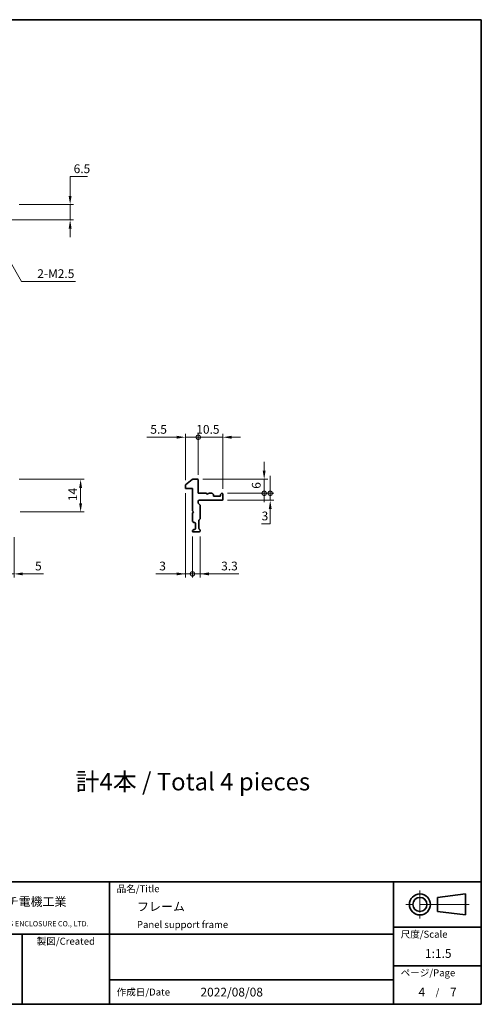
# Model space of a CAD drawing. Units: millimetres. Extents: x 43 to 8510, y 24 to 1429.
# Drawn here: x 4373 to 4570, y 24 to 446 of the extents above; entities that cross this region are included whole.
import ezdxf
from ezdxf.enums import TextEntityAlignment as Align

# ---------------------------------------------------------------- set-up
doc = ezdxf.new("R2010")
doc.units = ezdxf.units.MM
doc.header["$LTSCALE"] = 3
doc.linetypes.add('CHAIN', pattern=[0.3543, 0.2362, -0.0295, 0.0591, -0.0295])
doc.layers.get('Defpoints').update_dxf_attribs({"lineweight": 25})
for name, color, linetype, lineweight in [('Border (ISO)', 7, 'Continuous', 35), ('Dimension (ISO)', 7, 'Continuous', 18), ('Dimension (ISO) @ 1', 7, 'Continuous', 18), ('Hatch (ISO)', 1, 'Continuous', 18), ('Symbol (ISO)', 7, 'Continuous', 18), ('Title (ISO)', 7, 'Continuous', 35), ('Visible (ISO)', 7, 'Continuous', 35)]:
    doc.layers.add(name, color=color, linetype=linetype, lineweight=lineweight)
doc.styles.add('Note Text (TK)', font='MS PGothic.ttf')
doc.styles.add('文字スタイル67', font='arial.ttf')
doc.dimstyles.new('Default - Method 1b (TK)', dxfattribs={"dimscale": 3, "dimtxt": 2.5, "dimasz": 2.5, "dimexe": 1, "dimexo": 1.5, "dimgap": 1, "dimtad": 1, "dimtoh": 1, "dimrnd": 1e-08, "dimdsep": 46, "dimtxsty": 'Note Text (TK)', "dimcen": 0.09, "dimdle": 5, "dimclrd": 100, "dimclre": 100, "dimclrt": 7, "dimadec": 1, "dimazin": 1, "dimtfac": 1, "dimtmove": 0, "dimatfit": 3, "dimfxl": 1, "dimtolj": 1, "dimlwd": -1, "dimlwe": -1, "dimarcsym": 0})

# ---------------------------------------------------------------- blocks, each defined once
blk = doc.blocks.new('図面枠 tk図枠')
at = {"layer": 'Border (ISO)'}
for p, q in [((14.5, 289), (405.5, 289)), ((405.5, 289), (405.5, 8)), ((14.5, 8), (405.5, 8))]:
    blk.add_line(p, q, dxfattribs=at)
blk = doc.blocks.new('表題欄 tk表題欄')
at = {"layer": 'Hatch (ISO)'}
h = blk.add_hatch(color=256, dxfattribs=at)
edge = h.paths.add_edge_path(flags=0)
edge.add_arc((95.58, 236.3), 0.596, 270, 360)
edge.add_line((96.17, 236.3), (96.17, 239.71))
edge.add_arc((95.58, 239.71), 0.596, 0, 90)
edge.add_line((95.58, 240.31), (79.14, 240.31))
edge.add_arc((79.14, 239.71), 0.596, 90, 180)
edge.add_line((78.54, 239.71), (78.54, 236.3))
edge.add_arc((79.14, 236.3), 0.596, 180, 270)
edge.add_line((79.14, 235.7), (95.58, 235.7))
edge = h.paths.add_edge_path()
edge.add_line((77.84, 239.96), (77.84, 236.05))
edge.add_arc((78.54, 236.05), 0.702, 180, 270)
edge.add_line((78.54, 235.35), (96.17, 235.35))
edge.add_arc((96.17, 236.05), 0.702, 270, 360)
edge.add_line((96.87, 236.05), (96.87, 239.96))
edge.add_arc((96.17, 239.96), 0.702, 0, 90)
edge.add_line((96.17, 240.66), (78.54, 240.66))
edge.add_arc((78.54, 239.96), 0.702, 90, 180)
for points in [[(79.07, 239.15), (79.07, 238.66), (79.92, 238.66), (79.92, 236.66), (80.51, 236.66), (80.51, 238.66), (81.36, 238.66), (81.36, 239.15)], [(85.68, 236.66), (84.94, 237.89), (84.42, 237.32), (84.42, 236.66), (83.9, 236.66), (83.9, 239.15), (84.42, 239.15), (84.42, 238.1), (85.39, 239.15), (86.11, 239.15), (85.32, 238.3), (86.3, 236.66)], [(92.09, 239.15), (92.09, 236.66), (92.61, 236.66), (92.61, 237.66), (93.77, 237.66), (93.77, 236.66), (94.29, 236.66), (94.29, 239.15), (93.77, 239.15), (93.77, 238.15), (92.61, 238.15), (92.61, 239.15)], [(94.84, 239.15), (94.84, 236.66), (95.36, 236.66), (95.36, 239.15)]]:
    blk.add_hatch(color=256, dxfattribs=at).paths.add_polyline_path(points)
h = blk.add_hatch(color=256, dxfattribs=at)
h.paths.add_polyline_path([(82.59, 237.71), (81.95, 237.71), (82.27, 238.58)], flags=0)
h.paths.add_polyline_path([(82.78, 237.2), (81.76, 237.2), (81.57, 236.66), (80.95, 236.66), (81.86, 239.15), (82.68, 239.15), (83.59, 236.66), (82.98, 236.66)])
h = blk.add_hatch(color=256, dxfattribs=at)
h.paths.add_polyline_path([(87.53, 237.71), (88.16, 237.71), (87.85, 238.58)], flags=0)
h.paths.add_polyline_path([(87.14, 236.66), (87.34, 237.2), (88.35, 237.2), (88.55, 236.66), (89.17, 236.66), (88.25, 239.15), (87.44, 239.15), (86.52, 236.66)])
h = blk.add_hatch(color=256, dxfattribs=at)
edge = h.paths.add_edge_path()
edge.add_arc((90.52, 237.9), 1.27, 38.5505, 336.582)
edge.add_line((91.69, 237.4), (91.17, 237.62))
edge.add_ellipse((90.52, 237.9), major_axis=(0, -0.8), ratio=0.867347, start_angle=128.5505, end_angle=426.582, ccw=False)
edge.add_line((91.09, 238.36), (91.52, 238.7))
at = {"layer": 'Title (ISO)'}
for p, q in [((74.71, 244.05), (255.71, 244.05)), ((74.71, 209.05), (74.71, 244.05)), ((149.71, 244.05), (149.71, 209.05)), ((230.71, 244.05), (230.71, 209.05)), ((255.71, 244.05), (255.71, 209.05)), ((243.21, 239.55), (251.21, 240.55)), ((243.21, 239.55), (243.21, 235.55)), ((251.21, 234.55), (251.21, 240.55)), ((243.21, 235.55), (251.21, 234.55)), ((230.71, 231.05), (255.71, 231.05)), ((74.71, 229.05), (230.71, 229.05)), ((99.71, 229.05), (99.71, 209.05)), ((124.71, 229.05), (124.71, 209.05)), ((230.71, 220.05), (255.71, 220.05)), ((149.71, 216.05), (230.71, 216.05)), ((255.71, 209.05), (74.71, 209.05))]:
    blk.add_line(p, q, dxfattribs=at)
at = {"layer": 'Title (ISO)', "color": 4, "linetype": 'CHAIN', "lineweight": 18, "ltscale": 8.88956}
blk.add_line((238.21, 241.55), (238.21, 233.55), dxfattribs=at)
at = {"layer": 'Title (ISO)', "color": 4, "linetype": 'CHAIN', "lineweight": 18, "ltscale": 20.001633}
blk.add_line((252.21, 237.55), (234.21, 237.55), dxfattribs=at)
at = {"layer": 'Title (ISO)'}
for radius in [3, 2]:
    blk.add_circle((238.21, 237.55), radius, dxfattribs=at)
at = {"layer": 'Title (ISO)', "color": 1, "char_height": 2, "line_spacing_factor": 1.5, "style": 'Note Text (TK)'}
for s, insert, attachment_point in [('\\fＭＳ Ｐゴシック|b0|i0;{\\H2.0000;品名/Title}', (151.71, 242.05), 4), ('\\fＭＳ Ｐゴシック|b0|i0;{\\H2.0000;承認/Approved}', (87.21, 227.05), 5), ('\\fＭＳ Ｐゴシック|b0|i0;{\\H2.0000;検図/Checked}', (112.21, 227.05), 5), ('\\fＭＳ Ｐゴシック|b0|i0;{\\H2.0000;製図/Created}', (137.21, 227.05), 5), ('\\fＭＳ Ｐゴシック|b0|i0;{\\H2.0000;尺度/Scale}', (232.71, 229.05), 4), ('\\fＭＳ Ｐゴシック|b0|i0;{\\H2.0000;ページ/Page}', (232.71, 218.05), 4), ('\\fＭＳ Ｐゴシック|b0|i0;{\\H2.0000;作成日/Date}', (151.71, 212.55), 4)]:
    blk.add_mtext(s, dxfattribs=dict(at, insert=insert, attachment_point=attachment_point))
at = {"layer": 'Title (ISO)', "color": 7, "line_spacing_factor": 1.5, "style": 'Note Text (TK)'}
for s, insert, char_height, attachment_point in [('株式会社タカチ電機工業', (99.87, 238.05), 2.5, 4), ('\\fArial|b0|i0;{\\H1.4986;TAKACHI ELECTRONICS ENCLOSURE CO., LTD.}', (99.87, 232.05), 1.4986, 4), ('\\fＭＳ Ｐゴシック|b0|i0;{\\H2.0000;/}', (243.21, 212.55), 2, 5)]:
    blk.add_mtext(s, dxfattribs=dict(at, insert=insert, char_height=char_height, attachment_point=attachment_point))
at = {"layer": 'Title (ISO)', "color": 7}
for tag, p, height, style in [('<品名>_001', (157.5, 235.65), 2.5, 'Note Text (TK)'), ('<Title>_001', (157.49, 230.55), 2, '文字スタイル67'), ('作成日_001', (175.62, 211.28), 2.5, 'Note Text (TK)'), ('<ページ_No.>_001', (237.95, 211.3), 2.5, 'Note Text (TK)'), ('<総ページ数>_001', (246.79, 211.3), 2.5, 'Note Text (TK)')]:
    blk.add_attdef(tag, p, '', height=height, dxfattribs=dict(at, style=style))
at = {"layer": 'Title (ISO)', "color": 7, "style": 'Note Text (TK)'}
blk.add_attdef('<尺度>', text='', height=2.5, dxfattribs=at).set_placement((243.21, 223.55), align=Align.MIDDLE_CENTER)
blk = doc.blocks.new('*D59')
at = {"layer": 'Defpoints', "color": 0}
for p in [(4365.08, 229.31), (4370.08, 226.26), (4370.08, 208.26)]:
    blk.add_point(p, dxfattribs=at)
at = {"layer": 'Dimension (ISO)', "color": 100}
for p, q in [((4365.08, 227.06), (4365.08, 206.76)), ((4370.08, 224.01), (4370.08, 206.76)), ((4361.33, 208.26), (4357.58, 208.26)), ((4365.08, 208.26), (4370.08, 208.26)), ((4373.83, 208.26), (4382.75, 208.26))]:
    blk.add_line(p, q, dxfattribs=at)
for points in [[(4361.33, 208.88), (4361.33, 207.63), (4365.08, 208.26)], [(4373.83, 208.88), (4373.83, 207.63), (4370.08, 208.26)]]:
    blk.add_solid(points, dxfattribs=at)
at = {"layer": 'Dimension (ISO)', "color": 7, "insert": (4379.08, 211.63), "char_height": 3.75, "attachment_point": 4, "style": 'Note Text (TK)'}
blk.add_mtext('\\A1;5', dxfattribs=at)
blk = doc.blocks.new('*D60')
at = {"layer": 'Defpoints', "color": 0}
for p in [(4370.08, 248.76), (4370.53, 234.76), (4398.58, 234.76)]:
    blk.add_point(p, dxfattribs=at)
at = {"layer": 'Dimension (ISO)', "color": 100}
for p, q in [((4372.33, 248.76), (4400.08, 248.76)), ((4398.58, 245.01), (4398.58, 238.51)), ((4372.78, 234.76), (4400.08, 234.76))]:
    blk.add_line(p, q, dxfattribs=at)
for points in [[(4397.95, 245.01), (4399.2, 245.01), (4398.58, 248.76)], [(4397.95, 238.51), (4399.2, 238.51), (4398.58, 234.76)]]:
    blk.add_solid(points, dxfattribs=at)
at = {"layer": 'Dimension (ISO)', "color": 7, "insert": (4395.2, 239.4), "char_height": 3.75, "attachment_point": 4, "rotation": 90, "style": 'Note Text (TK)'}
blk.add_mtext('\\A1;14', dxfattribs=at)
blk = doc.blocks.new('*D64')
at = {"layer": 'Defpoints', "color": 0}
for p in [(4370.08, 366.34), (4362.89, 359.84), (4394.09, 359.84)]:
    blk.add_point(p, dxfattribs=at)
at = {"layer": 'Dimension (ISO)', "color": 100}
for p, q in [((4394.09, 370.09), (4394.09, 378.33)), ((4394.09, 378.33), (4401.57, 378.33)), ((4372.33, 366.34), (4395.59, 366.34)), ((4394.09, 359.84), (4394.09, 366.34)), ((4365.14, 359.84), (4395.59, 359.84)), ((4394.09, 356.09), (4394.09, 352.34))]:
    blk.add_line(p, q, dxfattribs=at)
for points in [[(4393.46, 370.09), (4394.71, 370.09), (4394.09, 366.34)], [(4393.46, 356.09), (4394.71, 356.09), (4394.09, 359.84)]]:
    blk.add_solid(points, dxfattribs=at)
at = {"layer": 'Dimension (ISO)', "color": 7, "insert": (4395.59, 381.7), "char_height": 3.75, "attachment_point": 4, "style": 'Note Text (TK)'}
blk.add_mtext('\\A1;6.5', dxfattribs=at)
blk = doc.blocks.new('_DotSmall')
at = {"color": 0, "linetype": 'ByBlock', "const_width": 0.5}
blk.add_lwpolyline([(-0.0625, 0, 1), (0.0625, 0, 1)], format="xyb", close=True, dxfattribs=at)
blk = doc.blocks.new('*D65')
at = {"layer": 'Defpoints', "color": 0}
for p in [(4448.91, 266.76), (4443.41, 246.16), (4448.91, 248.46)]:
    blk.add_point(p, dxfattribs=at)
at = {"layer": 'Dimension (ISO)', "color": 100}
for p, q in [((4439.66, 266.76), (4426.9, 266.76)), ((4443.41, 248.41), (4443.41, 268.26)), ((4448.91, 266.76), (4443.41, 266.76)), ((4448.91, 250.71), (4448.91, 268.26)), ((4448.91, 266.76), (4456.41, 266.76))]:
    blk.add_line(p, q, dxfattribs=at)
blk.add_solid([(4439.66, 267.38), (4439.66, 266.13), (4443.41, 266.76)], dxfattribs=at)
at = {"layer": 'Dimension (ISO)', "color": 100, "xscale": 3.75, "yscale": 3.75, "zscale": 3.75, "rotation": 180}
blk.add_blockref('_DotSmall', (4448.91, 266.76), dxfattribs=at)
at = {"layer": 'Dimension (ISO)', "color": 7, "insert": (4428.4, 270.13), "char_height": 3.75, "attachment_point": 4, "style": 'Note Text (TK)'}
blk.add_mtext('\\A1;5.5', dxfattribs=at)
blk = doc.blocks.new('*D100')
at = {"layer": 'Defpoints', "color": 0}
for p in [(4459.41, 266.76), (4448.91, 248.46), (4459.41, 242.46)]:
    blk.add_point(p, dxfattribs=at)
at = {"layer": 'Dimension (ISO) @ 1', "color": 100}
for p, q in [((4448.91, 250.71), (4448.91, 268.26)), ((4448.91, 266.76), (4455.66, 266.76)), ((4459.41, 266.76), (4455.66, 266.76)), ((4459.41, 244.71), (4459.41, 268.26)), ((4463.16, 266.76), (4466.91, 266.76))]:
    blk.add_line(p, q, dxfattribs=at)
blk.add_solid([(4463.16, 267.38), (4463.16, 266.13), (4459.41, 266.76)], dxfattribs=at)
at = {"layer": 'Dimension (ISO) @ 1', "color": 100, "xscale": 3.75, "yscale": 3.75, "zscale": 3.75}
blk.add_blockref('_DotSmall', (4448.91, 266.76), dxfattribs=at)
at = {"layer": 'Dimension (ISO) @ 1', "color": 7, "insert": (4448.06, 270.13), "char_height": 3.75, "attachment_point": 4, "style": 'Note Text (TK)'}
blk.add_mtext('\\A1;10.5', dxfattribs=at)
blk = doc.blocks.new('*D67')
at = {"layer": 'Defpoints', "color": 0}
for p in [(4443.41, 245.06), (4446.41, 226.56), (4446.41, 208.26)]:
    blk.add_point(p, dxfattribs=at)
at = {"layer": 'Dimension (ISO)', "color": 100}
for p, q in [((4443.41, 242.81), (4443.41, 206.76)), ((4446.41, 224.31), (4446.41, 206.76)), ((4439.66, 208.26), (4430.73, 208.26)), ((4446.41, 208.26), (4443.41, 208.26)), ((4446.41, 208.26), (4453.91, 208.26))]:
    blk.add_line(p, q, dxfattribs=at)
blk.add_solid([(4439.66, 208.88), (4439.66, 207.63), (4443.41, 208.26)], dxfattribs=at)
at = {"layer": 'Dimension (ISO)', "color": 100, "xscale": 3.75, "yscale": 3.75, "zscale": 3.75, "rotation": 180}
blk.add_blockref('_DotSmall', (4446.41, 208.26), dxfattribs=at)
at = {"layer": 'Dimension (ISO)', "color": 7, "insert": (4432.23, 211.63), "char_height": 3.75, "attachment_point": 4, "style": 'Note Text (TK)'}
blk.add_mtext('\\A1;3', dxfattribs=at)
blk = doc.blocks.new('*D68')
at = {"layer": 'Defpoints', "color": 0}
for p in [(4446.41, 226.56), (4449.71, 226.56), (4449.71, 208.26)]:
    blk.add_point(p, dxfattribs=at)
at = {"layer": 'Dimension (ISO)', "color": 100}
for p, q in [((4446.41, 224.31), (4446.41, 206.76)), ((4449.71, 224.31), (4449.71, 206.76)), ((4446.41, 208.26), (4442.66, 208.26)), ((4446.41, 208.26), (4449.71, 208.26)), ((4453.46, 208.26), (4466.21, 208.26))]:
    blk.add_line(p, q, dxfattribs=at)
blk.add_solid([(4453.46, 208.88), (4453.46, 207.63), (4449.71, 208.26)], dxfattribs=at)
at = {"layer": 'Dimension (ISO)', "color": 100, "xscale": 3.75, "yscale": 3.75, "zscale": 3.75}
blk.add_blockref('_DotSmall', (4446.41, 208.26), dxfattribs=at)
at = {"layer": 'Dimension (ISO)', "color": 7, "insert": (4458.71, 211.63), "char_height": 3.75, "attachment_point": 4, "style": 'Note Text (TK)'}
blk.add_mtext('\\A1;3.3', dxfattribs=at)
blk = doc.blocks.new('*D69')
at = {"layer": 'Defpoints', "color": 0}
for p in [(4459.11, 242.76), (4479.69, 242.76), (4459.11, 239.76)]:
    blk.add_point(p, dxfattribs=at)
at = {"layer": 'Dimension (ISO)', "color": 100}
for p, q in [((4479.69, 242.76), (4479.69, 250.26)), ((4461.36, 242.76), (4481.19, 242.76)), ((4479.69, 242.76), (4479.69, 239.76)), ((4461.36, 239.76), (4481.19, 239.76)), ((4479.69, 236.01), (4479.69, 229.67)), ((4479.69, 229.67), (4476.02, 229.67))]:
    blk.add_line(p, q, dxfattribs=at)
blk.add_solid([(4479.07, 236.01), (4480.32, 236.01), (4479.69, 239.76)], dxfattribs=at)
at = {"layer": 'Dimension (ISO)', "color": 100, "xscale": 3.75, "yscale": 3.75, "zscale": 3.75, "rotation": 270}
blk.add_blockref('_DotSmall', (4479.69, 242.76), dxfattribs=at)
at = {"layer": 'Dimension (ISO)', "color": 7, "insert": (4476.02, 233.05), "char_height": 3.75, "attachment_point": 4, "style": 'Note Text (TK)'}
blk.add_mtext('\\A1;3', dxfattribs=at)
blk = doc.blocks.new('*D70')
at = {"layer": 'Defpoints', "color": 0}
for p in [(4448.61, 248.76), (4477.11, 248.76), (4459.11, 242.76)]:
    blk.add_point(p, dxfattribs=at)
at = {"layer": 'Dimension (ISO)', "color": 100}
for p, q in [((4477.11, 252.51), (4477.11, 256.26)), ((4450.86, 248.76), (4478.61, 248.76)), ((4477.11, 242.76), (4477.11, 248.76)), ((4461.36, 242.76), (4478.61, 242.76)), ((4477.11, 242.76), (4477.11, 239.01))]:
    blk.add_line(p, q, dxfattribs=at)
blk.add_solid([(4476.48, 252.51), (4477.73, 252.51), (4477.11, 248.76)], dxfattribs=at)
at = {"layer": 'Dimension (ISO)', "color": 100, "xscale": 3.75, "yscale": 3.75, "zscale": 3.75, "rotation": 90}
blk.add_blockref('_DotSmall', (4477.11, 242.76), dxfattribs=at)
at = {"layer": 'Dimension (ISO)', "color": 7, "insert": (4473.73, 244.69), "char_height": 3.75, "attachment_point": 4, "rotation": 90, "style": 'Note Text (TK)'}
blk.add_mtext('\\A1;6', dxfattribs=at)
blk = doc.blocks.new('*D71')
at = {"layer": 'Defpoints', "color": 0}
for p in [(4358.08, 359.84), (4358.86, 358.49)]:
    blk.add_point(p, dxfattribs=at)
at = {"layer": 'Dimension (ISO)', "color": 100}
for p, q in [((4373.34, 333.41), (4360.73, 355.24)), ((4396.33, 333.41), (4373.34, 333.41))]:
    blk.add_line(p, q, dxfattribs=at)
blk.add_solid([(4361.27, 355.55), (4360.19, 354.93), (4358.86, 358.49)], dxfattribs=at)
at = {"layer": 'Dimension (ISO)', "color": 7, "insert": (4378.88, 336.78), "char_height": 3.75, "attachment_point": 4, "style": 'Note Text (TK)'}
blk.add_mtext('\\A1; \\fＭＳ Ｐゴシック|b0|i0;2-M2.5', dxfattribs=at)

msp = doc.modelspace()

# ---------------------------------------------------------------- linework, layer by layer
at = {"layer": 'Visible (ISO)'}
for p, q in [((4446.3506, 248.7109), (4443.4782, 246.3172)), ((4448.6063, 248.7572), (4446.4787, 248.7572)), ((4443.4063, 246.1636), (4443.4063, 245.0572)), ((4443.7063, 244.7572), (4446.4063, 244.7572)), ((4446.4063, 244.7572), (4446.4063, 235.2572)), ((4448.9063, 242.7572), (4448.9063, 248.4572)), ((4452.4063, 242.7572), (4448.9063, 242.7572)), ((4452.9063, 242.2572), (4452.4063, 242.7572)), ((4453.4063, 242.7572), (4452.9063, 242.2572)), ((4454.782, 242.7572), (4453.4063, 242.7572)), ((4455.3184, 242.3451), (4454.9941, 242.6694)), ((4455.4063, 241.7572), (4455.4063, 242.133)), ((4458.1063, 241.4572), (4455.7063, 241.4572)), ((4458.4063, 242.133), (4458.4063, 241.7572)), ((4458.8184, 242.6694), (4458.4941, 242.3451)), ((4459.1063, 242.7572), (4459.0305, 242.7572)), ((4459.4063, 240.0572), (4459.4063, 242.4572)), ((4448.9063, 238.6315), (4448.9063, 239.4572)), ((4449.6184, 237.7951), (4448.9941, 238.4194)), ((4449.2063, 239.7572), (4459.1063, 239.7572)), ((4449.7063, 231.9315), (4449.7063, 237.583)), ((4446.4063, 235.2572), (4446.9063, 234.7572)), ((4446.9063, 234.7572), (4446.4063, 234.2572)), ((4446.4063, 234.2572), (4446.4063, 230.8815)), ((4446.4941, 230.6694), (4446.8184, 230.3451)), ((4447.0305, 230.2572), (4447.4063, 230.2572)), ((4447.7063, 229.9572), (4447.7063, 227.5572)), ((4449.2063, 227.6815), (4449.2063, 231.183)), ((4449.2941, 231.3951), (4449.6184, 231.7194)), ((4446.4063, 226.633), (4446.4063, 226.5572)), ((4446.8184, 227.1694), (4446.4941, 226.8451)), ((4446.7063, 226.2572), (4449.4063, 226.2572)), ((4447.4063, 227.2572), (4447.0305, 227.2572)), ((4449.6184, 227.1451), (4449.2941, 227.4694)), ((4449.7063, 226.5572), (4449.7063, 226.933))]:
    msp.add_line(p, q, dxfattribs=at)
for centre, radius, start, end in [((4446.4787, 248.5572), 0.2, 90, 129.805571), ((4448.6063, 248.4572), 0.3, 0, 90), ((4443.6063, 246.1636), 0.2, 129.805571, 180), ((4443.7063, 245.0572), 0.3, 180, 270), ((4454.782, 242.4572), 0.3, 45, 90), ((4455.1063, 242.133), 0.3, 0, 45), ((4455.7063, 241.7572), 0.3, 180, 270), ((4458.1063, 241.7572), 0.3, 270, 0), ((4458.7063, 242.133), 0.3, 135, 180), ((4459.0305, 242.4572), 0.3, 90, 135), ((4459.1063, 242.4572), 0.3, 0, 90), ((4449.2063, 239.4572), 0.3, 90, 180), ((4449.2063, 238.6315), 0.3, 180, 225), ((4449.4063, 237.583), 0.3, 0, 45), ((4459.1063, 240.0572), 0.3, 270, 0), ((4449.4063, 231.9315), 0.3, 315, 0), ((4446.7063, 230.8815), 0.3, 180, 225), ((4447.0305, 230.5572), 0.3, 225, 270), ((4447.4063, 229.9572), 0.3, 0, 90), ((4449.5063, 231.183), 0.3, 135, 180), ((4449.5063, 227.6815), 0.3, 180, 225), ((4446.7063, 226.633), 0.3, 135, 180), ((4446.7063, 226.5572), 0.3, 180, 270), ((4447.0305, 226.9572), 0.3, 90, 135), ((4447.4063, 227.5572), 0.3, 270, 0), ((4449.4063, 226.5572), 0.3, 270, 0), ((4449.4063, 226.933), 0.3, 0, 45)]:
    msp.add_arc(centre, radius, start, end, dxfattribs=at)

# ---------------------------------------------------------------- block references
at = {"xscale": 1.5, "yscale": 1.5, "zscale": 1.5}
msp.add_blockref('図面枠 tk図枠', (3961.75, 12), dxfattribs=at)
ref = msp.add_blockref('表題欄 tk表題欄', (4186.4368, -289.5791), dxfattribs=dict(xscale=1.5, yscale=1.5, zscale=1.5))
ref.add_attrib('<品名>_001', 'フレーム', (4422.723, 63.9759), dxfattribs={"layer": 'Title (ISO)', "color": 7, "height": 3.75, "style": 'Note Text (TK)'})
ref.add_attrib('<尺度>_001', '1:1.5', (4545.902, 43.875), dxfattribs={"layer": 'Title (ISO)', "color": 7, "height": 3.75, "style": 'Note Text (TK)'})
ref.add_attrib('作成日_001', '2022/08/08', (4449.853, 27.343), dxfattribs={"layer": 'Title (ISO)', "color": 7, "height": 3.75, "style": 'Note Text (TK)'})
ref.add_attrib('<Title>_001', 'Panel support frame', (4422.6767, 56.6409), dxfattribs={"layer": 'Title (ISO)', "color": 7, "height": 3, "style": '文字スタイル67'})
ref.add_attrib('<ページ_No.>_001', '4', (4543.1257, 27.375), dxfattribs={"layer": 'Title (ISO)', "color": 7, "height": 3.75, "style": 'Note Text (TK)'})
ref.add_attrib('<総ページ数>_001', '7', (4556.6257, 27.375), dxfattribs={"layer": 'Title (ISO)', "color": 7, "height": 3.75, "style": 'Note Text (TK)'})

# ---------------------------------------------------------------- texts
at = {"layer": 'Symbol (ISO)', "color": 7, "insert": (4396.4213, 119.3198), "char_height": 7.5, "width": 106.929824, "attachment_point": 4, "line_spacing_factor": 1.5, "style": 'Note Text (TK)'}
msp.add_mtext('\\fＭＳ Ｐゴシック|b0|i0;{\\H7.5000;計4本 / Total 4 pieces}', dxfattribs=at)

# ---------------------------------------------------------------- dimensions: what is measured, and where the dimension line sits
at = {"layer": 'Dimension (ISO) @ 1', "color": 100}
for base, p1, p2, angle, override, picture, middle, dimtype in [((4394.0859, 359.8363), (4370.0795, 366.3363), (4362.886, 359.8363), 270, {"dimscale": 1, "dimtxt": 3.75, "dimasz": 3.75, "dimexe": 1.5, "dimexo": 2.25, "dimgap": 1.5, "dimdec": 2, "dimcen": 0.135, "dimtol": 0, "dimlim": 0, "dimtp": 0, "dimtm": 0, "dimtdec": 2, "dimtix": 0, "dimtofl": 1, "dimtmove": 0, "dimatfit": 1}, '*D64', (4398.5795, 378.33), 128), ((4448.9063, 266.7572), (4443.4063, 246.1636), (4448.9063, 248.4572), 180, {"dimscale": 1, "dimtxt": 3.75, "dimasz": 3.75, "dimexe": 1.5, "dimexo": 2.25, "dimgap": 1.5, "dimdec": 2, "dimblk2": 'DotSmall', "dimsah": 1, "dimcen": 0.135, "dimdle": 0, "dimtol": 0, "dimlim": 0, "dimtp": 0, "dimtm": 0, "dimtdec": 2, "dimtix": 0, "dimtofl": 1, "dimtmove": 0, "dimatfit": 1}, '*D65', (4431.402, 266.7572), 128), ((4459.4063, 266.7572), (4448.9063, 248.4572), (4459.4063, 242.4572), 180, {"dimscale": 1, "dimtxt": 3.75, "dimasz": 3.75, "dimexe": 1.5, "dimexo": 2.25, "dimgap": 1.5, "dimdec": 2, "dimblk1": 'DotSmall', "dimsah": 1, "dimcen": 0.135, "dimdle": 0, "dimtol": 0, "dimlim": 0, "dimtp": 0, "dimtm": 0, "dimtdec": 2, "dimtix": 0, "dimtofl": 0, "dimtmove": 0, "dimatfit": 3}, '*D100', (4452.2813, 266.7572), 160), ((4477.1063, 248.7572), (4459.1063, 242.7572), (4448.6063, 248.7572), 90, {"dimscale": 1, "dimtxt": 3.75, "dimasz": 3.75, "dimexe": 1.5, "dimexo": 2.25, "dimgap": 1.5, "dimdec": 2, "dimblk1": 'DotSmall', "dimsah": 1, "dimcen": 0.135, "dimdle": 0, "dimtol": 0, "dimlim": 0, "dimtp": 0, "dimtm": 0, "dimtdec": 2, "dimtix": 0, "dimtofl": 1, "dimtmove": 0, "dimatfit": 1}, '*D70', (4477.1063, 245.7572), 128), ((4398.5795, 234.7572), (4370.0795, 248.7572), (4370.5295, 234.7572), 270, {"dimscale": 1, "dimtxt": 3.75, "dimasz": 3.75, "dimexe": 1.5, "dimexo": 2.25, "dimgap": 1.5, "dimdec": 2, "dimcen": 0.135, "dimtol": 0, "dimlim": 0, "dimtp": 0, "dimtm": 0, "dimtdec": 2, "dimtix": 0, "dimtofl": 0, "dimtmove": 0, "dimatfit": 1}, '*D60', (4398.5795, 241.7572), 128), ((4479.6929, 242.7572), (4459.1063, 239.7572), (4459.1063, 242.7572), 90, {"dimscale": 1, "dimtxt": 3.75, "dimasz": 3.75, "dimexe": 1.5, "dimexo": 2.25, "dimgap": 1.5, "dimdec": 2, "dimblk2": 'DotSmall', "dimsah": 1, "dimcen": 0.135, "dimdle": 0, "dimtol": 0, "dimlim": 0, "dimtp": 0, "dimtm": 0, "dimtdec": 2, "dimtix": 0, "dimtofl": 1, "dimtmove": 0, "dimatfit": 1}, '*D69', (4477.1063, 229.6706), 128), ((4446.4063, 208.2572), (4443.4063, 245.0572), (4446.4063, 226.5572), 180, {"dimscale": 1, "dimtxt": 3.75, "dimasz": 3.75, "dimexe": 1.5, "dimexo": 2.25, "dimgap": 1.5, "dimdec": 2, "dimblk2": 'DotSmall', "dimsah": 1, "dimcen": 0.135, "dimdle": 0, "dimtol": 0, "dimlim": 0, "dimtp": 0, "dimtm": 0, "dimtdec": 2, "dimtix": 0, "dimtofl": 1, "dimtmove": 0, "dimatfit": 1}, '*D67', (4433.3196, 208.2572), 128), ((4370.0795, 208.2572), (4365.0795, 229.3072), (4370.0795, 226.2572), 180, {"dimscale": 1, "dimtxt": 3.75, "dimasz": 3.75, "dimexe": 1.5, "dimexo": 2.25, "dimgap": 1.5, "dimdec": 2, "dimcen": 0.135, "dimtol": 0, "dimlim": 0, "dimtp": 0, "dimtm": 0, "dimtdec": 2, "dimtix": 0, "dimtofl": 1, "dimtmove": 0, "dimatfit": 1}, '*D59', (4380.1662, 208.2572), 128), ((4449.7063, 208.2572), (4446.4063, 226.5572), (4449.7063, 226.5572), 180, {"dimscale": 1, "dimtxt": 3.75, "dimasz": 3.75, "dimexe": 1.5, "dimexo": 2.25, "dimgap": 1.5, "dimdec": 2, "dimblk1": 'DotSmall', "dimsah": 1, "dimcen": 0.135, "dimdle": 0, "dimtol": 0, "dimlim": 0, "dimtp": 0, "dimtm": 0, "dimtdec": 2, "dimtix": 0, "dimtofl": 1, "dimtmove": 0, "dimatfit": 1}, '*D68', (4461.7105, 208.2572), 128)]:
    dim = msp.add_linear_dim(base=base, p1=p1, p2=p2, angle=angle, dimstyle='Default - Method 1b (TK)', override=override, dxfattribs=at)
    dim.commit()
    dim.dimension.update_dxf_attribs({"geometry": picture, "text_midpoint": middle, "dimtype": dimtype})
dim = msp.add_radius_dim(center=(4358.0795, 359.8363), mpoint=(4358.8578, 358.4884), text=' \\fＭＳ Ｐゴシック|b0|i0;2-M2.5', dimstyle='Default - Method 1b (TK)', override={"dimscale": 1, "dimtxt": 3.75, "dimasz": 3.75, "dimexe": 1.5, "dimexo": 2.25, "dimgap": 1.5, "dimtih": 1, "dimtoh": 1, "dimdec": 2, "dimlfac": 1, "dimcen": 0, "dimtol": 0, "dimlim": 0, "dimtp": 0, "dimtm": 0, "dimtdec": 2, "dimtix": 0, "dimtofl": 0, "dimtmove": 0, "dimatfit": 3}, dxfattribs=at)
dim.commit()
dim.dimension.update_dxf_attribs({"geometry": '*D71', "text_midpoint": (4387.6054, 333.4083), "dimtype": 132})

doc.saveas('drawing.dxf')
